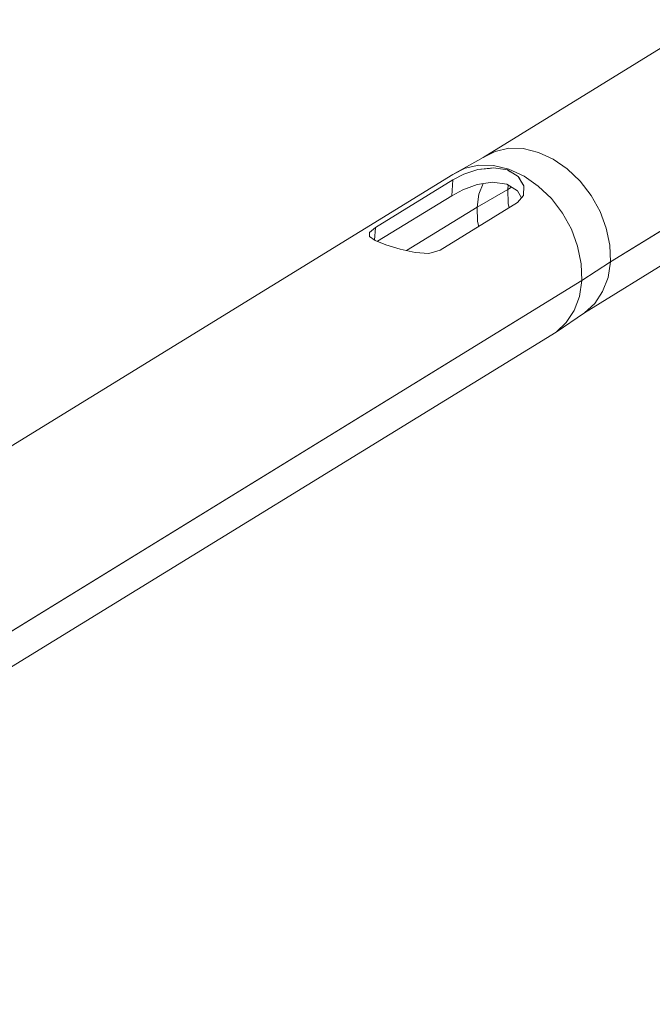
# Model space of a CAD drawing. Units: inches. Extents: x -4.3 to 12.7, y -11 to 0.
# Drawn here: x 0.1 to 2.1, y -6 to -2.8 of the extents above; entities that cross this region are included whole.
import ezdxf

# ---------------------------------------------------------------- set-up
doc = ezdxf.new("R2010")
doc.units = ezdxf.units.IN
doc.header["$MEASUREMENT"] = 0
doc.layers.add('Dimensions', color=7, linetype='Continuous', lineweight=0)

# ---------------------------------------------------------------- blocks, each defined once
blk = doc.blocks.new('Block_4')
at = {"layer": 'Dimensions', "color": 18, "lineweight": 5, "true_color": 0x000000}
for p, q in [((2.3094, -2.819), (1.5852, -3.2648)), ((2.3094, -2.819), (1.5852, -3.2648)), ((1.9969, -3.6023), (2.7269, -3.1532)), ((2.7269, -3.1532), (1.9969, -3.6023)), ((1.5852, -3.2648), (1.6244, -3.2448)), ((1.6244, -3.2448), (1.5852, -3.2648)), ((1.6244, -3.2448), (1.6686, -3.2348)), ((1.6686, -3.2348), (1.6244, -3.2448)), ((1.6686, -3.2348), (1.7152, -3.2357)), ((1.7152, -3.2357), (1.6686, -3.2348)), ((1.7152, -3.2357), (1.7644, -3.2482)), ((1.7644, -3.2482), (1.7152, -3.2357)), ((1.5852, -3.2648), (1.4869, -3.3198)), ((1.5852, -3.2648), (1.4869, -3.3198)), ((1.7644, -3.2482), (1.8119, -3.2698)), ((1.8119, -3.2698), (1.7644, -3.2482)), ((1.8119, -3.2698), (1.8577, -3.3015)), ((1.8577, -3.3015), (1.8119, -3.2698)), ((1.5269, -3.299), (1.4869, -3.3198)), ((1.5269, -3.299), (1.4869, -3.3198)), ((1.5686, -3.304), (1.5227, -3.319)), ((1.5227, -3.319), (1.5686, -3.304)), ((1.5719, -3.2898), (1.5269, -3.299)), ((1.5719, -3.2898), (1.5269, -3.299)), ((1.5686, -3.304), (1.6186, -3.2982)), ((1.5936, -3.3015), (1.5686, -3.304)), ((1.6194, -3.2907), (1.5719, -3.2898)), ((1.5719, -3.2898), (1.6194, -3.2907)), ((1.5936, -3.3015), (1.6061, -3.2998)), ((1.6061, -3.2998), (1.6186, -3.2982)), ((1.6186, -3.2982), (1.6644, -3.3048)), ((1.6186, -3.2982), (1.6644, -3.3048)), ((1.6686, -3.3023), (1.6194, -3.2907)), ((1.6194, -3.2907), (1.6686, -3.3023)), ((1.6644, -3.3048), (1.6686, -3.3082)), ((1.6644, -3.3048), (1.6986, -3.3265)), ((1.6686, -3.3023), (1.7177, -3.3248)), ((1.7177, -3.3248), (1.6686, -3.3023)), ((1.6686, -3.3082), (1.6727, -3.3107)), ((1.6727, -3.3107), (1.6819, -3.3157)), ((1.8577, -3.3015), (1.8994, -3.3415)), ((1.8994, -3.3415), (1.8577, -3.3015)), ((1.4869, -3.3198), (-2.0456, -5.4915)), ((1.4869, -3.3198), (-2.0456, -5.4915)), ((1.2369, -3.4907), (1.4869, -3.3373)), ((1.2369, -3.4907), (1.4869, -3.3373)), ((1.4844, -3.3882), (1.4869, -3.3373)), ((1.4869, -3.3373), (1.4844, -3.3882)), ((1.5227, -3.319), (1.4869, -3.3373)), ((1.4869, -3.3373), (1.5227, -3.319)), ((1.6986, -3.3265), (1.6819, -3.3157)), ((1.7036, -3.334), (1.6986, -3.3265)), ((1.6986, -3.3265), (1.7169, -3.3565)), ((1.7077, -3.3415), (1.7036, -3.334)), ((1.7169, -3.3565), (1.7077, -3.3415)), ((1.7177, -3.3248), (1.7636, -3.3573)), ((1.7636, -3.3573), (1.7177, -3.3248)), ((1.8994, -3.3415), (1.9344, -3.3873)), ((1.9344, -3.3873), (1.8994, -3.3415)), ((1.9136, -3.7665), (2.6186, -3.3323)), ((1.9136, -3.7665), (2.6186, -3.3323)), ((1.5202, -3.369), (1.4844, -3.3882)), ((1.4844, -3.3882), (1.5202, -3.369)), ((1.5661, -3.3523), (1.5202, -3.369)), ((1.5202, -3.369), (1.5436, -3.3607)), ((1.5436, -3.3607), (1.5544, -3.3565)), ((1.5544, -3.3565), (1.5661, -3.3523)), ((1.6152, -3.344), (1.5661, -3.3523)), ((1.5661, -3.3523), (1.6152, -3.344)), ((1.6652, -3.3682), (1.5661, -3.4257)), ((1.5661, -3.4257), (1.6652, -3.3682)), ((1.5719, -3.3832), (1.5852, -3.349)), ((1.5852, -3.349), (1.5719, -3.3832)), ((1.6619, -3.3507), (1.6152, -3.344)), ((1.6152, -3.344), (1.6619, -3.3507)), ((1.6969, -3.3723), (1.6619, -3.3507)), ((1.6619, -3.3507), (1.6969, -3.3723)), ((1.6669, -3.354), (1.6652, -3.3682)), ((1.6652, -3.3682), (1.6669, -3.354)), ((1.6652, -3.3682), (1.6777, -3.3607)), ((1.6777, -3.3607), (1.6652, -3.3682)), ((1.6652, -3.3682), (1.6669, -3.4132)), ((1.6669, -3.4132), (1.6652, -3.3682)), ((1.7094, -3.3948), (1.6969, -3.3723)), ((1.6969, -3.3723), (1.7094, -3.3948)), ((1.7161, -3.3873), (1.7169, -3.3565)), ((1.7169, -3.3565), (1.7161, -3.3873)), ((1.7636, -3.3573), (1.8061, -3.3973)), ((1.8061, -3.3973), (1.7636, -3.3573)), ((1.4844, -3.3882), (1.2436, -3.5357)), ((1.2436, -3.5357), (1.4844, -3.3882)), ((1.2436, -3.5357), (1.4844, -3.3882)), ((1.4844, -3.3882), (1.2436, -3.5357)), ((1.5661, -3.4257), (1.5719, -3.3832)), ((1.5719, -3.3832), (1.5661, -3.4257)), ((1.6961, -3.4107), (1.7161, -3.3873)), ((1.7161, -3.3873), (1.6961, -3.4107)), ((1.8061, -3.3973), (1.8419, -3.4448)), ((1.8061, -3.3973), (1.8419, -3.4448)), ((1.9344, -3.3873), (1.9636, -3.439)), ((1.9636, -3.439), (1.9344, -3.3873)), ((1.5661, -3.4257), (1.3377, -3.5657)), ((1.5661, -3.4257), (1.3377, -3.5657)), ((1.5661, -3.4257), (1.3377, -3.5657)), ((1.4461, -3.5648), (1.6961, -3.4107)), ((1.6961, -3.4107), (1.4461, -3.5648)), ((1.5677, -3.4715), (1.5661, -3.4257)), ((1.5677, -3.4715), (1.5661, -3.4257)), ((1.6669, -3.4132), (1.6694, -3.4273)), ((1.6694, -3.4273), (1.6669, -3.4132)), ((1.8419, -3.4448), (1.8711, -3.4965)), ((1.8419, -3.4448), (1.8711, -3.4965)), ((1.9636, -3.439), (1.9836, -3.4932)), ((1.9836, -3.4932), (1.9636, -3.439)), ((1.2177, -3.5073), (1.2369, -3.4907)), ((1.2177, -3.5073), (1.2369, -3.4907)), ((1.2369, -3.4907), (1.2344, -3.5315)), ((1.2344, -3.5315), (1.2369, -3.4907)), ((1.5711, -3.4882), (1.5677, -3.4715)), ((1.5711, -3.4882), (1.5677, -3.4715)), ((1.8711, -3.4965), (1.8911, -3.5515)), ((1.8911, -3.5515), (1.8711, -3.4965)), ((1.9836, -3.4932), (1.9952, -3.5482)), ((1.9952, -3.5482), (1.9836, -3.4932)), ((1.2177, -3.5073), (1.2177, -3.5198)), ((1.2177, -3.5198), (1.2177, -3.5073)), ((1.2177, -3.5198), (1.2361, -3.5332)), ((1.2361, -3.5332), (1.2177, -3.5198)), ((1.2361, -3.5332), (1.2711, -3.5473)), ((1.2711, -3.5473), (1.2361, -3.5332)), ((1.2711, -3.5473), (1.3169, -3.5615)), ((1.2711, -3.5473), (1.3169, -3.5615)), ((1.3169, -3.5615), (1.3652, -3.5723)), ((1.3169, -3.5615), (1.3652, -3.5723)), ((1.4102, -3.5748), (1.4461, -3.5648)), ((1.4461, -3.5648), (1.4102, -3.5748)), ((1.8911, -3.5515), (1.9027, -3.6082)), ((1.9027, -3.6082), (1.8911, -3.5515)), ((1.9952, -3.5482), (1.9969, -3.6023)), ((1.9969, -3.6023), (1.9952, -3.5482)), ((1.3652, -3.5723), (1.4102, -3.5748)), ((1.4102, -3.5748), (1.3652, -3.5723)), ((1.9027, -3.6082), (1.9044, -3.6623)), ((1.9044, -3.6623), (1.9027, -3.6082)), ((1.9044, -3.6623), (1.9969, -3.6023)), ((1.9969, -3.6023), (1.9044, -3.6623)), ((1.9969, -3.6023), (1.9894, -3.6532)), ((1.9894, -3.6532), (1.9969, -3.6023)), ((1.9894, -3.6532), (1.9719, -3.6982)), ((1.9719, -3.6982), (1.9894, -3.6532)), ((-1.6214, -5.8307), (1.9044, -3.6623)), ((1.9044, -3.6623), (-1.6214, -5.8307)), ((1.9044, -3.6623), (1.8969, -3.714)), ((1.9044, -3.6623), (1.8969, -3.714)), ((1.8969, -3.714), (1.8802, -3.7598)), ((1.8969, -3.714), (1.8802, -3.7598)), ((1.9719, -3.6982), (1.9469, -3.7365)), ((1.9469, -3.7365), (1.9719, -3.6982)), ((1.9469, -3.7365), (1.9136, -3.7665)), ((1.9136, -3.7665), (1.9469, -3.7365)), ((1.8211, -3.829), (1.9136, -3.7665)), ((1.8211, -3.829), (1.9136, -3.7665)), ((1.8802, -3.7598), (1.8544, -3.7982)), ((1.8802, -3.7598), (1.8544, -3.7982)), ((1.8544, -3.7982), (1.8211, -3.829)), ((1.8211, -3.829), (1.8544, -3.7982)), ((1.8211, -3.829), (1.8544, -3.7982)), ((1.8211, -3.829), (-1.7173, -6.0032)), ((1.8211, -3.829), (-1.7173, -6.0032))]:
    blk.add_line(p, q, dxfattribs=at)
for points in [[(2.6919, -2.9907), (2.7127, -3.0448), (2.7252, -3.0998), (2.7269, -3.1532), (1.9969, -3.6023), (1.9952, -3.5482)], [(1.9136, -3.7665), (1.9469, -3.7365), (1.9719, -3.6982), (1.9894, -3.6532), (1.9969, -3.6023), (2.7269, -3.1532)], [(1.9952, -3.5482), (1.9836, -3.4932), (1.9636, -3.439), (1.9344, -3.3873), (1.8994, -3.3415), (1.8577, -3.3015), (1.8119, -3.2698), (1.7644, -3.2482), (1.7152, -3.2357), (1.6686, -3.2348), (1.6244, -3.2448), (1.5852, -3.2648)], [(1.5852, -3.2648), (1.6244, -3.2448), (1.6686, -3.2348), (1.7152, -3.2357), (1.7644, -3.2482), (1.8119, -3.2698), (1.8577, -3.3015), (1.8994, -3.3415), (1.9344, -3.3873), (1.9636, -3.439), (1.9836, -3.4932), (1.9952, -3.5482), (1.9969, -3.6023), (1.9044, -3.6623)], [(1.7094, -3.3948), (1.6969, -3.3723), (1.6619, -3.3507), (1.6152, -3.344), (1.5661, -3.3523), (1.5202, -3.369), (1.4844, -3.3882), (1.4869, -3.3373), (1.5227, -3.319), (1.5686, -3.304), (1.6186, -3.2982), (1.6644, -3.3048), (1.6986, -3.3265), (1.7169, -3.3565), (1.7161, -3.3873), (1.6961, -3.4107), (1.4461, -3.5648), (1.4102, -3.5748), (1.3652, -3.5723)], [(1.5719, -3.2898), (1.5269, -3.299), (1.4869, -3.3198)], [(1.6686, -3.3023), (1.6194, -3.2907), (1.5719, -3.2898), (1.5269, -3.299), (1.4869, -3.3198)], [(1.5936, -3.3015), (1.5686, -3.304), (1.5227, -3.319), (1.4869, -3.3373)], [(1.5719, -3.2898), (1.6194, -3.2907), (1.6686, -3.3023)], [(1.5936, -3.3015), (1.6061, -3.2998), (1.6186, -3.2982), (1.6644, -3.3048), (1.6686, -3.3082), (1.6727, -3.3107), (1.6819, -3.3157)], [(1.8061, -3.3973), (1.7636, -3.3573), (1.7177, -3.3248), (1.6686, -3.3023)], [(1.6686, -3.3023), (1.7177, -3.3248), (1.7636, -3.3573)], [(1.2177, -3.5073), (1.2369, -3.4907), (1.4869, -3.3373)], [(1.2344, -3.5315), (1.2369, -3.4907), (1.4869, -3.3373), (1.4844, -3.3882)], [(1.6961, -3.4107), (1.7161, -3.3873), (1.7169, -3.3565), (1.7077, -3.3415), (1.7036, -3.334), (1.6986, -3.3265), (1.6819, -3.3157)], [(1.4844, -3.3882), (1.5202, -3.369), (1.5436, -3.3607), (1.5544, -3.3565), (1.5661, -3.3523), (1.6152, -3.344), (1.6619, -3.3507)], [(1.5852, -3.349), (1.5719, -3.3832), (1.5661, -3.4257)], [(1.6669, -3.354), (1.6652, -3.3682), (1.5661, -3.4257), (1.5719, -3.3832), (1.5852, -3.349)], [(1.5711, -3.4882), (1.5677, -3.4715), (1.5661, -3.4257), (1.6652, -3.3682), (1.6669, -3.4132), (1.6694, -3.4273)], [(1.6619, -3.3507), (1.6969, -3.3723), (1.7094, -3.3948)], [(1.6777, -3.3607), (1.6652, -3.3682), (1.6669, -3.354)], [(1.6694, -3.4273), (1.6669, -3.4132), (1.6652, -3.3682), (1.6777, -3.3607)], [(1.7636, -3.3573), (1.8061, -3.3973), (1.8419, -3.4448), (1.8711, -3.4965), (1.8911, -3.5515)], [(1.8061, -3.3973), (1.8419, -3.4448), (1.8711, -3.4965)], [(1.2711, -3.5473), (1.3169, -3.5615), (1.3652, -3.5723), (1.4102, -3.5748), (1.4461, -3.5648), (1.6961, -3.4107)], [(1.5711, -3.4882), (1.5677, -3.4715), (1.5661, -3.4257), (1.3377, -3.5657)], [(1.2177, -3.5073), (1.2369, -3.4907), (1.2344, -3.5315)], [(1.9044, -3.6623), (1.9027, -3.6082), (1.8911, -3.5515), (1.8711, -3.4965)], [(1.2711, -3.5473), (1.2361, -3.5332), (1.2177, -3.5198), (1.2177, -3.5073)], [(1.2177, -3.5073), (1.2177, -3.5198), (1.2361, -3.5332), (1.2711, -3.5473)], [(1.8911, -3.5515), (1.9027, -3.6082), (1.9044, -3.6623), (-1.6214, -5.8307), (-1.6239, -5.7765), (-1.6364, -5.7207)], [(1.2711, -3.5473), (1.3169, -3.5615), (1.3652, -3.5723)], [(1.9044, -3.6623), (1.9969, -3.6023), (1.9894, -3.6532), (1.9719, -3.6982), (1.9469, -3.7365), (1.9136, -3.7665)], [(-1.6523, -5.9365), (-1.6473, -5.9282), (-1.6414, -5.919), (-1.6348, -5.8973), (-1.6314, -5.8873), (-1.6281, -5.8765), (-1.6214, -5.8307), (1.9044, -3.6623), (1.8969, -3.714)], [(1.9044, -3.6623), (1.8969, -3.714), (1.8802, -3.7598), (1.8544, -3.7982)], [(1.8969, -3.714), (1.8802, -3.7598), (1.8544, -3.7982), (1.8211, -3.829)]]:
    blk.add_lwpolyline(points, dxfattribs=at)

msp = doc.modelspace()

# ---------------------------------------------------------------- block references
at = {"layer": 'Dimensions'}
msp.add_blockref('Block_4', (0, 0), dxfattribs=at)

doc.saveas('drawing.dxf')
